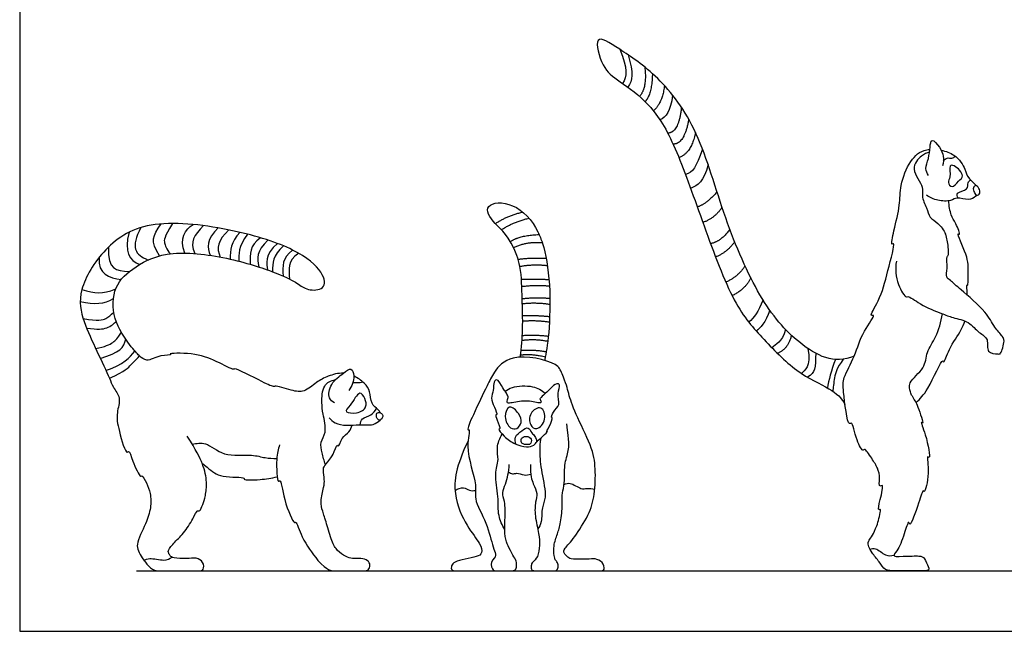
# Model space of a CAD drawing. Units: feet. Extents: x 0 to 10.1, y -2.2 to 6.9.
# Drawn here: x 0 to 5.2, y 0 to 3.2 of the extents above; entities that cross this region are included whole.
import ezdxf

# ---------------------------------------------------------------- set-up
doc = ezdxf.new("R2010")
doc.units = ezdxf.units.FT
doc.header["$MEASUREMENT"] = 0
for name, color, linetype, true_color in [('2D$AG-ANIMALS', 7, 'Continuous', 0x66ccff), ('2D$AG-DETAILS', 7, 'Continuous', 0x66ffff), ('2D$AG-DIAGRAM', 7, 'Continuous', 0xfecc66), ('2D$X-VPRT', 6, 'Continuous', 0xff00ff)]:
    doc.layers.add(name, color=color, linetype=linetype, true_color=true_color)

msp = doc.modelspace()

# ---------------------------------------------------------------- linework, layer by layer
at = {"layer": '2D$AG-ANIMALS'}
for points, knots in [([(4.4039, 1.4535), (4.2994, 1.4053), (4.1038, 1.5098), (3.9045, 1.7449), (3.716, 2.1742), (3.5845, 2.6598), (3.3656, 2.9429), (3.1529, 3.0822), (3.022, 3.168), (3.0744, 2.9675), (3.1529, 2.9128), (3.3288, 2.7904), (3.4569, 2.5809), (3.5967, 2.1777), (3.7651, 1.7206), (3.9085, 1.5593), (4.1039, 1.3568), (4.2725, 1.2894), (4.3401, 1.2307), (4.3551, 1.1979)], [0, 0, 0, 0, 0.340071, 0.680142, 1.020213, 1.360284, 1.700355, 2.040425, 2.380496, 2.720567, 3.060638, 3.400709, 3.74078, 4.080851, 4.420922, 4.760993, 5.101064, 5.441134, 5.721015, 5.721015, 5.721015, 5.721015]), ([(4.7958, 2.4076), (4.7889, 2.4184), (4.775, 2.4443), (4.7985, 2.498), (4.8033, 2.5516), (4.8099, 2.6106), (4.8588, 2.5535), (4.8772, 2.5107), (4.8747, 2.4747), (4.8701, 2.4587)], [0, 0, 0, 0, 1.179918, 2.584665, 4.066616, 5.210348, 6.57988, 7.948815, 9.289844, 9.289844, 9.289844, 9.289844]), ([(4.7091, 1.2427), (4.7208, 1.224), (4.7373, 1.197), (4.7745, 1.087), (4.7501, 1.1142), (4.7849, 1.0377), (4.8097, 0.9032), (4.7841, 0.9329), (4.8043, 0.8331), (4.777, 0.7285), (4.7655, 0.7494), (4.7453, 0.6773), (4.6982, 0.5445), (4.6901, 0.5899), (4.6663, 0.5045), (4.6358, 0.4294), (4.6034, 0.3959), (4.6318, 0.3945), (4.6404, 0.3955), (4.7001, 0.3973), (4.7562, 0.3997), (4.7724, 0.3907), (4.7992, 0.3346), (4.7992, 0.3197), (4.7622, 0.3197), (4.69, 0.3197), (4.6177, 0.3197), (4.5646, 0.3197), (4.5389, 0.3644), (4.4936, 0.4194), (4.4798, 0.445), (4.4721, 0.4767), (4.5001, 0.5017), (4.5168, 0.5429), (4.5216, 0.5538), (4.5282, 0.569), (4.5496, 0.6539), (4.5265, 0.634), (4.5407, 0.6961), (4.5626, 0.7841), (4.5313, 0.7567), (4.5422, 0.8128), (4.528, 0.863), (4.5002, 0.9077), (4.4583, 0.9718), (4.4508, 0.9449), (4.4112, 1.0094), (4.3954, 1.1141), (4.3686, 1.0763), (4.3452, 1.2772), (4.3424, 1.3359), (4.4131, 1.4582), (4.44, 1.5727), (4.5213, 1.6774), (4.4799, 1.6588), (4.546, 1.7628), (4.575, 1.8823), (4.623, 2.0585), (4.5958, 2.0357), (4.6159, 2.1299), (4.6473, 2.2493), (4.6434, 2.3546), (4.6947, 2.487), (4.7526, 2.5382), (4.7971, 2.5444), (4.8028, 2.5449)], [0, 0, 0, 0, 1.541216, 3.319777, 3.820519, 5.393894, 7.487477, 7.997181, 9.762949, 11.639517, 12.055866, 13.627963, 15.712419, 16.310623, 17.823174, 19.713031, 20.722698, 21.690537, 21.690537, 21.690537, 23.664684, 25.638831, 27.612978, 29.587124, 31.561271, 33.535418, 35.509565, 37.483712, 39.457859, 41.432005, 43.406152, 45.380299, 47.354446, 47.354446, 47.354446, 48.488177, 50.057571, 50.567587, 51.958722, 53.607736, 54.282546, 55.476453, 56.890589, 58.373609, 59.853105, 60.384303, 61.908012, 63.742711, 64.34358, 66.808466, 68.476168, 70.601942, 72.863198, 74.717275, 75.321855, 77.065724, 79.532582, 81.803497, 82.293791, 83.90054, 86.123632, 88.073449, 90.285007, 92.218147, 92.495537, 92.495537, 92.495537, 92.495537]), ([(4.8628, 2.5407), (4.8875, 2.5356), (4.9509, 2.5111), (4.9894, 2.4422), (5.0027, 2.392), (5.037, 2.3667), (5.0493, 2.3528)], [46.051716, 46.051716, 46.051716, 46.051716, 47.162291, 48.998524, 50.349137, 51.771858, 51.771858, 51.771858, 51.771858]), ([(5.0507, 2.3032), (5.0453, 2.3038), (5.0369, 2.3165), (5.0282, 2.3424), (5.0462, 2.3594), (5.0642, 2.3396), (5.0717, 2.3125), (5.0562, 2.3026), (5.0507, 2.3032)], [0, 0, 0, 0, 0.811239, 1.788297, 2.563407, 3.454268, 4.42242, 5.236608, 5.236608, 5.236608, 5.236608]), ([(5.0534, 2.3033), (5.0512, 2.3013), (5.0383, 2.2911), (5.007, 2.2721), (4.9462, 2.2967), (4.914, 2.2696), (4.8425, 2.272), (4.8033, 2.2905), (4.7852, 2.3031)], [53.653998, 53.653998, 53.653998, 53.653998, 53.938391, 55.193196, 56.641369, 57.810468, 59.362308, 60.904187, 60.904187, 60.904187, 60.904187]), ([(2.641, 1.4478), (2.6487, 1.4986), (2.6575, 1.6293), (2.6498, 1.7482), (2.6499, 1.8958), (2.6301, 1.9674), (2.6239, 1.9839), (2.5839, 2.0898), (2.4988, 2.1501), (2.4381, 2.2588), (2.6023, 2.2766), (2.7067, 2.1711), (2.7444, 2.0871), (2.7701, 2.0314), (2.8034, 1.8375), (2.7945, 1.5505), (2.7763, 1.4672), (2.7702, 1.4323), (2.77, 1.4309)], [0.090956, 0.090956, 0.090956, 0.090956, 0.245703, 0.491405, 0.737108, 0.830093, 0.830093, 0.830093, 1.112192, 1.394291, 1.67639, 1.95849, 1.95849, 2.064765, 2.310468, 2.55617, 2.801873, 2.812292, 2.812292, 2.812292, 2.812292]), ([(5.0005, 1.7749), (4.9994, 1.8063), (4.9968, 1.8398), (5.0047, 1.8157), (5.0058, 1.9051), (5.0074, 1.9762), (4.9388, 2.1106), (4.9684, 2.088), (4.9378, 2.1608), (4.9133, 2.1941), (4.9034, 2.2481), (4.9034, 2.2735)], [11.404764, 11.404764, 11.404764, 11.404764, 12.689509, 13.094849, 14.583537, 16.517251, 18.548923, 19.048279, 20.493147, 21.86888, 23.524992, 23.524992, 23.524992, 23.524992]), ([(1.7088, 1.363), (1.68, 1.3643), (1.6237, 1.3475), (1.5665, 1.3175), (1.5016, 1.2593), (1.4385, 1.2701), (1.3481, 1.2985), (1.3422, 1.2887), (1.278, 1.3171), (1.1345, 1.3936), (1.1293, 1.3776), (1.0256, 1.4338), (0.9274, 1.4707), (0.7787, 1.4688), (0.8075, 1.459), (0.7345, 1.4605), (0.672, 1.4188), (0.6432, 1.4441), (0.6326, 1.4541), (0.6318, 1.4549), (0.6206, 1.4657), (0.5899, 1.4969), (0.486, 1.6474), (0.4914, 1.827), (0.6025, 1.9262), (0.784, 2.0187), (1.1235, 1.9729), (1.3823, 1.8845), (1.4709, 1.836), (1.5134, 1.7996), (1.6153, 1.8008), (1.6114, 1.8901), (1.4709, 2.0168), (1.1473, 2.1232), (0.6769, 2.1845), (0.4381, 2.0289), (0.2997, 1.7913), (0.3335, 1.6369), (0.4068, 1.48), (0.4575, 1.3735), (0.4739, 1.3363)], [6.811972, 6.811972, 6.811972, 6.811972, 8.289747, 9.777307, 11.343557, 12.802082, 14.452688, 14.879099, 16.350027, 18.576127, 19.02174, 20.769786, 22.871899, 24.73355, 25.120611, 26.413813, 27.967464, 29.136238, 29.136238, 29.136238, 29.15094, 29.33167, 29.5124, 29.69313, 29.87386, 30.05459, 30.23532, 30.41605, 30.59678, 30.77751, 30.95824, 31.13897, 31.3197, 31.50043, 31.68116, 31.86189, 32.04262, 32.22335, 32.40408, 32.58481, 32.58481, 32.58481, 32.58481]), ([(4.6263, 1.9541), (4.6194, 1.9135), (4.6237, 1.8384), (4.6768, 1.7576), (4.6891, 1.7748), (4.7563, 1.7199), (4.8638, 1.6797), (4.9231, 1.6549), (5.0112, 1.6388), (5.0586, 1.5754), (5.1181, 1.5476), (5.0952, 1.4673), (5.1621, 1.465), (5.1798, 1.4626), (5.1998, 1.5358), (5.1863, 1.5584), (5.1395, 1.6093), (5.1012, 1.6914), (4.9691, 1.8004), (4.9149, 1.8508), (4.8847, 1.8713), (4.8994, 1.9154), (4.8887, 1.9802), (4.9026, 1.9804), (4.9018, 2.0357), (4.8936, 2.0761), (4.8854, 2.0978)], [0, 0, 0, 0, 2.10749, 3.780794, 4.33046, 5.983218, 8.07886, 9.617953, 11.355526, 13.03178, 14.461578, 15.93858, 17.284442, 18.030908, 19.575994, 20.562061, 22.06275, 23.913656, 26.400485, 28.0454, 29.047344, 30.326538, 31.792896, 32.286106, 33.58987, 35.173966, 35.173966, 35.173966, 35.173966]), ([(4.7297, 1.2066), (4.7523, 1.2307), (4.7916, 1.2607), (4.8689, 1.4494), (4.877, 1.4103), (4.9055, 1.505), (4.9609, 1.5718), (4.9826, 1.6223), (4.9877, 1.6386)], [0, 0, 0, 0, 1.890076, 4.329504, 4.824203, 6.429506, 8.525455, 9.406467, 9.406467, 9.406467, 9.406467]), ([(2.8133, 0.3197), (2.9309, 0.3197), (3.0063, 0.3197), (3.0622, 0.3197), (3.0917, 0.3197), (3.0778, 0.3695), (3.0343, 0.3858), (3.0016, 0.3796), (2.9084, 0.3804), (2.896, 0.3882), (2.8672, 0.4154), (2.8711, 0.4317), (2.9239, 0.4899), (3.0071, 0.6173), (3.0358, 0.7168), (3.0405, 0.8644), (3.0234, 0.97), (2.9255, 1.1612), (2.8952, 1.259), (2.8835, 1.3088), (2.8532, 1.3824), (2.8361, 1.4223), (2.5919, 1.4769), (2.5018, 1.3698), (2.4661, 1.2949), (2.3986, 1.1575), (2.3569, 1.0601), (2.3803, 1.068), (2.3449, 0.9632), (2.4188, 0.7742), (2.3927, 0.6981), (2.4697, 0.5703), (2.4991, 0.4243), (2.5207, 0.4002), (2.4822, 0.3624), (2.4945, 0.3197), (2.5108, 0.3197), (2.5454, 0.3197), (2.575, 0.3197), (2.6096, 0.3197), (2.6214, 0.3277), (2.6239, 0.3659), (2.6107, 0.3909), (2.5837, 0.4327), (2.5567, 0.4971), (2.5631, 0.6277), (2.5624, 0.6849), (2.5428, 0.7311), (2.5648, 0.7785), (2.5776, 0.8254), (2.5826, 0.8629), (2.5835, 0.8817)], [0, 0, 0, 0, 3.02295, 6.045899, 9.068849, 12.091799, 15.114749, 18.137698, 21.160648, 24.183598, 27.206547, 30.229497, 33.252447, 36.275396, 39.298346, 42.321296, 45.344246, 48.367195, 51.390145, 54.413095, 54.413095, 55.817241, 58.579225, 60.634926, 62.319789, 64.714513, 66.40898, 66.848578, 68.56732, 71.229119, 72.817288, 75.056268, 77.319249, 79.81181, 79.81181, 81.431888, 83.051966, 84.672045, 86.292123, 87.912201, 89.532279, 91.152358, 92.772436, 94.392514, 96.012593, 96.012593, 97.729452, 99.005923, 100.285156, 101.588025, 102.975855, 102.975855, 102.975855, 102.975855]), ([(1.6605, 1.2065), (1.6502, 1.213), (1.6249, 1.2294), (1.6381, 1.3136), (1.7053, 1.3585), (1.7512, 1.3981), (1.7701, 1.3437), (1.754, 1.2928), (1.7368, 1.2722)], [0, 0, 0, 0, 1.070208, 2.573213, 4.210379, 5.390766, 6.492167, 8.07825, 8.07825, 8.07825, 8.07825]), ([(0.4739, 1.3363), (0.4804, 1.3203), (0.491, 1.2876), (0.5374, 1.2329), (0.5077, 1.1495), (0.5198, 1.0674), (0.5618, 0.9282), (0.5781, 0.9606), (0.5941, 0.8958), (0.6349, 0.8117), (0.647, 0.8261), (0.6719, 0.7788), (0.6919, 0.7284), (0.6937, 0.6487), (0.6673, 0.5709), (0.6132, 0.4627), (0.6263, 0.4268), (0.6379, 0.3989), (0.6463, 0.3873)], [0, 0, 0, 0, 1.268841, 2.694174, 4.248103, 6.019356, 7.936147, 8.465618, 9.782229, 11.455229, 11.896477, 13.06004, 14.43495, 15.958926, 17.622643, 19.520395, 20.573941, 21.734189, 21.734189, 21.734189, 21.734189]), ([(1.9046, 1.1536), (1.8999, 1.1595), (1.8914, 1.1728), (1.8502, 1.2021), (1.8518, 1.2683), (1.8251, 1.3081), (1.7839, 1.3382), (1.7628, 1.3484)], [0, 0, 0, 0, 0.845135, 2.043082, 3.422373, 4.734941, 5.876086, 5.876086, 5.876086, 5.876086]), ([(2.5756, 1.2422), (2.5728, 1.2492), (2.5657, 1.2646), (2.5505, 1.2812), (2.5168, 1.3467), (2.499, 1.3039), (2.5019, 1.2738), (2.4833, 1.2298), (2.5038, 1.1894), (2.5221, 1.1425), (2.5095, 1.1461), (2.5169, 1.1132), (2.5421, 1.0681), (2.5212, 1.0709), (2.56, 1.0226), (2.6112, 0.9885), (2.6722, 0.9687), (2.7145, 0.9797), (2.7301, 1.0047), (2.7566, 1.0264), (2.7911, 1.0585), (2.7769, 1.0534), (2.7956, 1.0781), (2.8166, 1.1339), (2.8032, 1.1243), (2.8148, 1.1654), (2.8568, 1.1941), (2.8315, 1.2546), (2.8568, 1.301), (2.8312, 1.313), (2.7975, 1.2765), (2.7667, 1.2511), (2.7519, 1.2353)], [0, 0, 0, 0, 0.881334, 1.844997, 3.21981, 4.160173, 5.23234, 6.440182, 7.744824, 8.927514, 9.293224, 10.305214, 11.560482, 12.012592, 13.271998, 14.825163, 16.282434, 17.441478, 18.393061, 19.572282, 20.673224, 21.011255, 21.948778, 23.293044, 23.631917, 24.659149, 25.950355, 27.361802, 28.599147, 29.324657, 30.565775, 32.053995, 32.053995, 32.053995, 32.053995]), ([(2.5619, 1.2681), (2.5739, 1.2763), (2.5983, 1.2939), (2.7118, 1.3015), (2.754, 1.2725), (2.7739, 1.2567)], [0, 0, 0, 0, 1.222662, 3.123441, 4.735555, 4.735555, 4.735555, 4.735555]), ([(1.9154, 1.1428), (1.9133, 1.1481), (1.9028, 1.1574), (1.8816, 1.1544), (1.8808, 1.1296), (1.897, 1.1079), (1.9154, 1.1267), (1.9173, 1.1379), (1.9154, 1.1428)], [0, 0, 0, 0, 0.751135, 1.471643, 2.289387, 3.094832, 3.885965, 4.589385, 4.589385, 4.589385, 4.589385]), ([(1.6335, 1.1282), (1.6421, 1.1176), (1.6624, 1.0967), (1.7281, 1.084), (1.7915, 1.0944), (1.8663, 1.085), (1.8907, 1.1058), (1.9014, 1.1154)], [0, 0, 0, 0, 1.131494, 2.533513, 3.988119, 5.48107, 6.64182, 6.64182, 6.64182, 6.64182]), ([(1.3717, 0.9841), (1.3639, 0.9593), (1.3512, 0.9228), (1.359, 0.777), (1.378, 0.8094), (1.3913, 0.6912), (1.4457, 0.5654), (1.4596, 0.5836), (1.4913, 0.4821), (1.5426, 0.4135), (1.5737, 0.3746), (1.6247, 0.3197), (1.6569, 0.3197), (1.7214, 0.3197), (1.7842, 0.3197), (1.8156, 0.3197), (1.8423, 0.3197), (1.8512, 0.3501), (1.8401, 0.3752), (1.8011, 0.3874), (1.7538, 0.3829), (1.7226, 0.3924), (1.6736, 0.4247), (1.6491, 0.4682), (1.6179, 0.5762), (1.5978, 0.6363), (1.5845, 0.6809), (1.6072, 0.7688), (1.6092, 0.7956), (1.601, 0.8582), (1.6024, 0.8678), (1.6367, 0.9098), (1.6428, 0.9179), (1.6541, 0.9282), (1.6748, 0.9939), (1.6823, 0.9664), (1.6981, 1.028), (1.7411, 1.0496), (1.7506, 1.0767), (1.7547, 1.0888)], [0, 0, 0, 0, 1.560868, 3.463979, 3.926589, 5.728082, 7.753515, 8.155341, 9.779019, 11.94119, 11.94119, 11.94119, 13.666615, 15.392039, 17.117464, 18.842888, 20.568313, 22.293737, 24.019162, 25.744586, 27.470011, 29.195435, 30.920859, 32.646284, 34.371708, 36.097133, 37.822557, 39.547982, 41.273406, 42.998831, 44.724255, 44.724255, 44.724255, 45.701978, 46.977852, 47.435796, 48.629878, 49.897162, 50.994987, 50.994987, 50.994987, 50.994987]), ([(2.6958, 1.0205), (2.689, 1.0288), (2.6586, 1.0315), (2.6442, 1.0155), (2.6462, 0.9889), (2.6798, 0.9843), (2.7011, 0.9884), (2.7017, 1.0132), (2.6958, 1.0205)], [0, 0, 0, 0, 1.004604, 2.024385, 2.845243, 3.86778, 4.717478, 5.588784, 5.588784, 5.588784, 5.588784]), ([(0.9629, 0.887), (0.9714, 0.8805), (1.0098, 0.8491), (1.0566, 0.8081), (1.1897, 0.8168), (1.1796, 0.7978), (1.2597, 0.7984), (1.3293, 0.8088), (1.3592, 0.8159)], [4.743569, 4.743569, 4.743569, 4.743569, 5.284488, 7.025016, 8.879475, 9.289208, 10.902457, 12.16313, 12.16313, 12.16313, 12.16313]), ([(2.5793, 0.8417), (2.5855, 0.8366), (2.6015, 0.8274), (2.624, 0.8395), (2.6617, 0.8214), (2.6856, 0.8268), (2.6972, 0.83)], [0, 0, 0, 0, 0.907602, 1.787026, 2.936956, 4.047822, 4.047822, 4.047822, 4.047822])]:
    msp.add_open_spline(points, degree=3, knots=knots, dxfattribs=at)
for points in [[(2.6955, 0.8812), (2.694, 0.8229), (2.7103, 0.7763), (2.7344, 0.7266), (2.7212, 0.687), (2.7157, 0.6139), (2.7429, 0.5083), (2.7445, 0.4562), (2.7359, 0.3886), (2.7033, 0.3646), (2.6986, 0.3482), (2.6986, 0.3197), (2.7204, 0.3197), (2.7709, 0.3197), (2.8183, 0.3197), (2.8359, 0.3197), (2.845, 0.3445), (2.8346, 0.3697), (2.8256, 0.3767), (2.8206, 0.3941), (2.8152, 0.4498), (2.8384, 0.5171), (2.8557, 0.5679), (2.8656, 0.6785), (2.8606, 0.7326), (2.8776, 0.7747), (2.8719, 0.8811), (2.8996, 0.9566), (2.899, 1), (2.8877, 1.095)], [(0.6463, 0.3873), (0.6717, 0.3522), (0.7047, 0.3197), (0.7336, 0.3197), (0.8305, 0.3197), (0.9007, 0.3197), (0.9447, 0.3197), (0.9735, 0.3197), (0.9715, 0.3681), (0.9327, 0.3907), (0.8832, 0.3818), (0.8048, 0.3873), (0.7938, 0.3976), (0.7856, 0.412), (0.7808, 0.4285), (0.822, 0.4767), (0.8798, 0.531), (0.9272, 0.6204), (0.9389, 0.6431), (0.9506, 0.6279), (0.9657, 0.6685), (0.9808, 0.7132), (0.9898, 0.784), (0.9715, 0.8803), (0.9306, 0.9566), (0.8846, 1.0308)], [(2.3663, 1.0049), (2.3009, 0.8722), (2.2807, 0.7183), (2.3615, 0.5466), (2.4368, 0.4589), (2.4415, 0.4115), (2.4166, 0.3928), (2.3498, 0.3827), (2.2908, 0.3664), (2.2768, 0.347), (2.2768, 0.3197), (2.3071, 0.3197), (2.3863, 0.3197), (2.4897, 0.3197), (2.5138, 0.3197)]]:
    msp.add_open_spline(points, degree=3, dxfattribs=at)
at = {"layer": '2D$AG-DETAILS'}
for points, degree in [([(3.1665, 3.0733), (3.2085, 2.9707), (3.2056, 2.9286), (3.1809, 2.8933)], 3), ([(3.2109, 3.0439), (3.2394, 2.9436), (3.2356, 2.9097), (3.2091, 2.8733)], 3), ([(3.2986, 2.9794), (3.3116, 2.8709), (3.271, 2.8243)], 2), ([(3.339, 2.9449), (3.3354, 2.8328), (3.3003, 2.7972)], 2), ([(3.4025, 2.8818), (3.3906, 2.7861), (3.3441, 2.7488)], 2), ([(3.4455, 2.8312), (3.4354, 2.7448), (3.4095, 2.716), (3.3789, 2.7006)], 3), ([(3.4917, 2.7676), (3.4785, 2.6341), (3.4198, 2.6305)], 2), ([(3.5304, 2.7041), (3.5077, 2.5721), (3.448, 2.5728)], 2), ([(3.5659, 2.6348), (3.5465, 2.5281), (3.479, 2.5007)], 2), ([(3.6034, 2.5456), (3.5693, 2.4525), (3.5533, 2.4209), (3.5133, 2.4125)], 3), ([(3.6327, 2.4643), (3.6109, 2.3746), (3.5785, 2.353), (3.5404, 2.3391)], 3), ([(3.6796, 2.3217), (3.6314, 2.2604), (3.5758, 2.2406)], 2), ([(3.7064, 2.2396), (3.6689, 2.1817), (3.605, 2.1587)], 2), ([(2.51, 2.1532), (2.5746, 2.1957), (2.6541, 2.2141)], 2), ([(0.6396, 2.132), (0.5836, 2.0265), (0.6092, 1.9887), (0.6776, 1.9607)], 3), ([(0.7369, 1.9824), (0.6871, 2.0644), (0.7027, 2.0839), (0.7457, 2.1515)], 3), ([(0.8066, 2.1538), (0.7598, 2.0769), (0.763, 2.0568), (0.7726, 2.0178), (0.7954, 1.994)], 3), ([(0.8715, 1.9976), (0.8398, 2.0735), (0.8736, 2.1242), (0.9153, 2.1483)], 3), ([(0.9691, 2.1422), (0.9217, 2.0894), (0.8947, 2.0598), (0.9242, 1.9949)], 3), ([(2.5424, 2.1204), (2.6056, 2.1625), (2.6878, 2.1815)], 2), ([(0.577, 2.107), (0.5502, 2.0051), (0.577, 1.9554), (0.6347, 1.9379)], 3), ([(1.0482, 2.1301), (0.9834, 2.0723), (0.9905, 2.0228), (1.0048, 1.9856)], 3), ([(1.1041, 2.1196), (1.0438, 2.0644), (1.0367, 2.0243), (1.0586, 1.9764)], 3), ([(1.1626, 2.1069), (1.1128, 2.0557), (1.1115, 2.0122), (1.11, 1.9658)], 3), ([(1.2014, 2.0975), (1.1527, 2.0315), (1.1554, 1.9885), (1.1564, 1.9547)], 3), ([(1.2704, 2.0786), (1.2134, 2.034), (1.2134, 1.9962), (1.2166, 1.9381)], 3), ([(2.5895, 2.0577), (2.6359, 2.092), (2.7408, 2.0951)], 2), ([(3.7475, 2.1229), (3.7001, 2.0575), (3.6457, 2.047)], 2), ([(0.4695, 2.03), (0.4623, 1.9032), (0.5066, 1.908), (0.5788, 1.8998)], 3), ([(1.3095, 2.0663), (1.249, 2.0037), (1.2511, 1.9734), (1.2625, 1.9239)], 3), ([(1.3599, 2.0484), (1.2899, 1.9888), (1.3027, 1.9373), (1.3069, 1.9088)], 3), ([(1.3924, 2.0354), (1.3355, 1.9793), (1.3329, 1.9513), (1.3348, 1.8985)], 3), ([(2.6059, 2.0264), (2.6786, 2.0608), (2.758, 2.0524)], 2), ([(3.7728, 2.0573), (3.7343, 2.001), (3.6721, 1.977)], 2), ([(1.4404, 2.0134), (1.3853, 1.9684), (1.3853, 1.9311), (1.3908, 1.8759)], 3), ([(1.4722, 1.9963), (1.409, 1.9555), (1.4216, 1.9114), (1.4231, 1.8608)], 3), ([(0.4189, 1.9741), (0.412, 1.885), (0.4732, 1.8662), (0.5353, 1.8575)], 3), ([(2.6303, 1.9649), (2.7005, 1.9743), (2.7785, 1.9696)], 2), ([(2.6394, 1.927), (2.7152, 1.9412), (2.7848, 1.931)], 2), ([(3.8275, 1.9298), (3.7916, 1.8724), (3.7264, 1.8438)], 2), ([(2.6477, 1.8593), (2.7334, 1.862), (2.7931, 1.8573)], 2), ([(2.6496, 1.8213), (2.7252, 1.8307), (2.7954, 1.8237)], 2), ([(3.8582, 1.8663), (3.831, 1.8076), (3.7599, 1.7719)], 2), ([(0.3284, 1.8052), (0.3982, 1.7866), (0.4329, 1.7773), (0.5071, 1.8088)], 3), ([(0.3197, 1.7408), (0.3963, 1.7256), (0.4458, 1.7278), (0.4947, 1.7572)], 3), ([(2.6513, 1.7566), (2.7237, 1.7654), (2.7977, 1.7584)], 2), ([(2.6521, 1.7303), (2.7302, 1.739), (2.7979, 1.7265)], 2), ([(3.9229, 1.7496), (3.8971, 1.6869), (3.8765, 1.6563), (3.8468, 1.633)], 3), ([(0.3351, 1.6514), (0.4141, 1.6368), (0.4622, 1.6506), (0.4796, 1.669), (0.4966, 1.6852)], 3), ([(2.654, 1.6685), (2.7292, 1.6691), (2.7966, 1.6624)], 2), ([(3.9577, 1.6966), (3.9377, 1.6282), (3.9059, 1.6025), (3.8869, 1.5855)], 3), ([(0.353, 1.6016), (0.4135, 1.5926), (0.4628, 1.5968), (0.4999, 1.6261), (0.5093, 1.6368)], 3), ([(2.6542, 1.6387), (2.7237, 1.6445), (2.7953, 1.6335)], 2), ([(0.4008, 1.4933), (0.4503, 1.5026), (0.4987, 1.5252), (0.5178, 1.5483), (0.5364, 1.5793)], 3), ([(2.6522, 1.5622), (2.7225, 1.5672), (2.7897, 1.5589)], 2), ([(4.0408, 1.5946), (4.0227, 1.5238), (3.9896, 1.5172), (3.9693, 1.4975)], 3), ([(4.0721, 1.5637), (4.0577, 1.4919), (3.9984, 1.4682)], 2), ([(0.4252, 1.4415), (0.5284, 1.4704), (0.5502, 1.5005), (0.56, 1.542)], 3), ([(2.6507, 1.5367), (2.7155, 1.5462), (2.7867, 1.5323)], 2), ([(0.4554, 1.377), (0.5502, 1.4113), (0.5793, 1.4433), (0.6079, 1.4799)], 3), ([(2.6425, 1.4583), (2.6906, 1.4688), (2.7734, 1.45)], 2), ([(2.6457, 1.4835), (2.713, 1.4888), (2.7783, 1.4766)], 2), ([(4.1585, 1.494), (4.1802, 1.3923), (4.1395, 1.3817), (4.1262, 1.3613)], 3), ([(4.2006, 1.4683), (4.2002, 1.3911), (4.1995, 1.3655), (4.1566, 1.3425)], 3), ([(0.4739, 1.3363), (0.5587, 1.3737), (0.5886, 1.4118), (0.6097, 1.4301), (0.6326, 1.4541)], 3), ([(4.3046, 1.4353), (4.2816, 1.379), (4.27, 1.3228), (4.262, 1.2857)], 3), ([(4.3455, 1.4364), (4.3125, 1.3906), (4.2973, 1.342), (4.2927, 1.2828), (4.291, 1.2675)], 3)]:
    msp.add_open_spline(points, degree=degree, dxfattribs=at)
for points, knots in [([(4.801, 2.5295), (4.7858, 2.5258), (4.7564, 2.5144), (4.6936, 2.4402), (4.777, 2.3478), (4.7551, 2.2985), (4.7879, 2.2363), (4.7994, 2.1828), (4.848, 2.1573), (4.878, 2.1182), (4.8854, 2.0978)], [0, 0, 0, 0, 1.302047, 2.980476, 4.922097, 6.228679, 7.77358, 9.150833, 10.500209, 12.088011, 12.088011, 12.088011, 12.088011]), ([(4.8745, 2.4849), (4.8795, 2.4912), (4.8928, 2.5043), (4.9198, 2.4941), (4.9317, 2.5044), (4.9366, 2.5092)], [0, 0, 0, 0, 0.933752, 1.884161, 2.744489, 2.744489, 2.744489, 2.744489]), ([(4.9755, 2.4061), (4.9764, 2.3943), (4.9518, 2.3803), (4.9225, 2.3342), (4.8918, 2.3724), (4.9176, 2.3971), (4.8998, 2.463), (4.936, 2.4629), (4.9744, 2.4223), (4.9755, 2.4061)], [0, 0, 0, 0, 1.144824, 2.408258, 3.428847, 4.503266, 5.920489, 6.813414, 8.372083, 8.372083, 8.372083, 8.372083]), ([(4.9498, 2.2882), (4.9476, 2.2965), (4.9376, 2.3224), (5.0092, 2.3262), (4.9988, 2.3711), (5.0132, 2.3788), (5.0187, 2.3826)], [0, 0, 0, 0, 0.961005, 2.332078, 3.432057, 4.278274, 4.278274, 4.278274, 4.278274]), ([(4.7091, 1.2427), (4.7054, 1.2495), (4.6998, 1.2642), (4.6857, 1.3206), (4.7822, 1.3861), (4.7817, 1.4766), (4.841, 1.5535), (4.8621, 1.6353), (4.8698, 1.6768)], [0, 0, 0, 0, 0.914147, 2.225716, 4.159943, 5.90165, 7.736257, 9.870555, 9.870555, 9.870555, 9.870555]), ([(1.6139, 0.8807), (1.606, 0.9007), (1.5964, 0.9416), (1.5832, 1.0005), (1.6236, 1.0499), (1.5993, 1.1497), (1.5929, 1.2046), (1.5972, 1.3027), (1.6423, 1.3251), (1.6649, 1.3272)], [0, 0, 0, 0, 1.420561, 2.738732, 4.08109, 5.806557, 7.194758, 8.855257, 10.269073, 10.269073, 10.269073, 10.269073]), ([(1.7584, 1.3147), (1.7672, 1.3135), (1.7863, 1.3122), (1.8015, 1.3147), (1.8108, 1.3168)], [12.288228, 12.288228, 12.288228, 12.288228, 12.971915, 13.915301, 13.915301, 13.915301, 13.915301]), ([(1.7781, 1.1539), (1.7574, 1.1505), (1.7037, 1.1557), (1.7524, 1.1945), (1.7906, 1.2793), (1.8249, 1.2287), (1.8351, 1.1822), (1.8027, 1.158), (1.7781, 1.1539)], [0, 0, 0, 0, 1.068948, 2.180856, 3.812237, 4.933966, 6.112798, 7.38213, 7.38213, 7.38213, 7.38213]), ([(2.5756, 1.2422), (2.5757, 1.239), (2.5771, 1.2332), (2.5635, 1.2066), (2.5972, 1.2062), (2.6683, 1.2257), (2.7363, 1.2062), (2.7595, 1.2078), (2.7413, 1.228), (2.7494, 1.2332), (2.7519, 1.2353)], [0, 0, 0, 0, 0.56943, 1.430186, 2.28661, 3.925965, 5.502562, 6.148802, 6.939935, 7.521339, 7.521339, 7.521339, 7.521339]), ([(1.7972, 1.0909), (1.7985, 1.1017), (1.8025, 1.1284), (1.858, 1.1386), (1.8754, 1.1646), (1.8835, 1.1774)], [0, 0, 0, 0, 1.010889, 2.259197, 3.449438, 3.449438, 3.449438, 3.449438]), ([(2.6226, 1.0716), (2.6126, 1.0666), (2.5845, 1.069), (2.5516, 1.1304), (2.5809, 1.2059), (2.638, 1.1499), (2.6533, 1.104), (2.6337, 1.0771), (2.6226, 1.0716)], [0, 0, 0, 0, 1.050181, 2.542955, 3.916497, 5.325756, 6.611346, 7.765643, 7.765643, 7.765643, 7.765643]), ([(2.7281, 1.0705), (2.7155, 1.0688), (2.6888, 1.0888), (2.686, 1.1548), (2.7576, 1.1995), (2.7842, 1.1169), (2.7456, 1.0729), (2.7281, 1.0705)], [0, 0, 0, 0, 1.080026, 2.510728, 3.922963, 5.360657, 6.865702, 6.865702, 6.865702, 6.865702]), ([(2.5594, 0.5385), (2.5461, 0.5612), (2.5213, 0.6114), (2.5289, 0.712), (2.5027, 0.8288), (2.5316, 0.9052), (2.5125, 0.97), (2.5332, 1.0198), (2.5463, 1.0415)], [0, 0, 0, 0, 1.641209, 3.495197, 5.509393, 7.135093, 8.605806, 10.220298, 10.220298, 10.220298, 10.220298]), ([(2.6188, 0.9883), (2.6145, 1.0001), (2.6085, 1.0301), (2.6487, 1.057), (2.6859, 1.0852), (2.7005, 1.0452), (2.7215, 1.0321), (2.7271, 1.0099), (2.728, 0.9996)], [0, 0, 0, 0, 1.132433, 2.400524, 3.515245, 4.552742, 5.483538, 6.516816, 6.516816, 6.516816, 6.516816]), ([(0.9109, 0.9877), (0.9333, 0.9926), (0.986, 1.0046), (1.0745, 0.9165), (1.2239, 0.938), (1.2925, 0.9141), (1.3362, 0.9134), (1.3568, 0.9131)], [0, 0, 0, 0, 1.468822, 3.352207, 5.472882, 6.97716, 8.36587, 8.36587, 8.36587, 8.36587]), ([(2.7495, 1.0208), (2.7462, 0.997), (2.7417, 0.9467), (2.7524, 0.8393), (2.7833, 0.7086), (2.7523, 0.6559), (2.7577, 0.5781), (2.7419, 0.5512), (2.7345, 0.5381)], [0, 0, 0, 0, 1.570916, 3.524356, 5.628222, 7.046179, 8.62157, 9.864983, 9.864983, 9.864983, 9.864983]), ([(2.8728, 0.7757), (2.8832, 0.7795), (2.9063, 0.7903), (2.9613, 0.7473), (2.9939, 0.7569), (3.0214, 0.7524), (3.0347, 0.7507)], [0, 0, 0, 0, 1.062475, 2.523559, 3.579375, 4.752054, 4.752054, 4.752054, 4.752054]), ([(2.2976, 0.7442), (2.3102, 0.753), (2.3429, 0.7654), (2.3718, 0.741), (2.3948, 0.7425), (2.4055, 0.7438)], [0, 0, 0, 0, 1.255946, 2.334953, 3.385281, 3.385281, 3.385281, 3.385281]), ([(4.4862, 0.434), (4.4961, 0.4366), (4.5195, 0.4451), (4.567, 0.394), (4.5993, 0.3996), (4.614, 0.4022)], [0, 0, 0, 0, 1.052743, 2.543609, 3.815483, 3.815483, 3.815483, 3.815483]), ([(0.6558, 0.3745), (0.6654, 0.379), (0.685, 0.3913), (0.7636, 0.3684), (0.791, 0.3841), (0.8046, 0.3909)], [0, 0, 0, 0, 0.998342, 2.535788, 3.730939, 3.730939, 3.730939, 3.730939])]:
    msp.add_open_spline(points, degree=3, knots=knots, dxfattribs=at)
at = {"layer": '2D$AG-DIAGRAM'}
msp.add_lwpolyline([(0.6159, 0.3197), (8.4951, 0.3197)], dxfattribs=at)
at = {"layer": '2D$X-VPRT'}
msp.add_lwpolyline([(0, 0), (8.8148, 0), (8.8148, 3.4461), (0, 3.4461)], close=True, dxfattribs=at)

doc.saveas('drawing.dxf')
